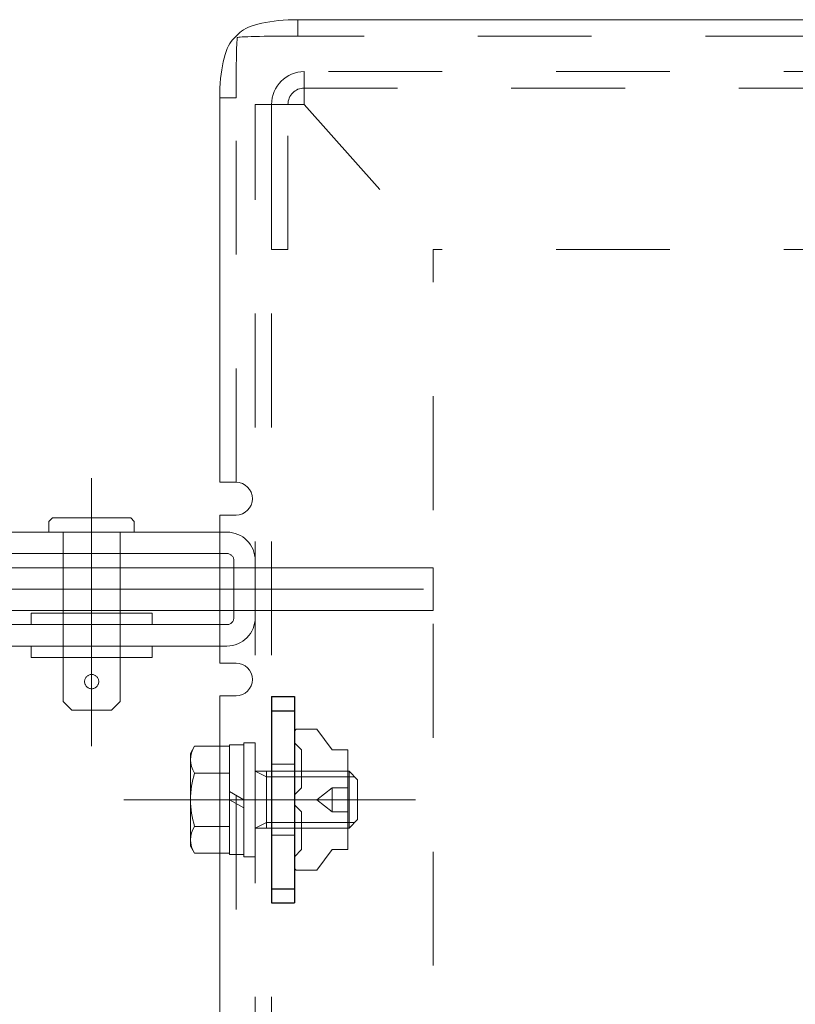
# Model space of a CAD drawing. Units: millimetres. Extents: x 24 to 573, y 23 to 397.
# Drawn here: x 289 to 296, y 132 to 141 of the extents above; entities that cross this region are included whole.
import ezdxf

# ---------------------------------------------------------------- set-up
doc = ezdxf.new("R2010")
doc.units = ezdxf.units.MM
for name, pattern in [('一点鎖線', [8, 5, -1, 1, -1]), ('二点鎖線', [10, 5, -1, 1, -1, 1, -1]), ('実線', [0]), ('点線', [2, 1, -1])]:
    doc.linetypes.add(name, pattern=pattern)
doc.layers.add('GR1_01', color=3, linetype='実線', lineweight=50)

# ---------------------------------------------------------------- blocks, each defined once
blk = doc.blocks.new('BLKF041')
at = {"color": 132, "linetype": 'ByBlock', "lineweight": 30}
for p, q in [((291.5399, 134.903), (291.5399, 133.0905)), ((291.5399, 134.903), (291.7399, 134.903)), ((291.7399, 134.903), (291.7399, 133.0905)), ((291.5399, 134.778), (291.7399, 134.778)), ((291.5399, 133.2155), (291.7399, 133.2155)), ((291.5399, 133.0905), (291.7399, 133.0905))]:
    blk.add_line(p, q, dxfattribs=at)
at = {"color": 0, "linetype": 'ByBlock', "lineweight": -2}
for p, q in [((291.7399, 134.5999), (291.7555, 134.6155)), ((291.7399, 134.4968), (291.7399, 134.5999)), ((291.7555, 134.6155), (291.9378, 134.6155)), ((291.9378, 134.6155), (292.0733, 134.4343)), ((291.8024, 134.4343), (291.7399, 134.4968)), ((291.8024, 134.1026), (291.8024, 134.4343)), ((292.0733, 134.4343), (292.2087, 134.4343)), ((292.2087, 134.4343), (292.2087, 133.5593)), ((291.7399, 134.0401), (291.8024, 134.1026)), ((291.7399, 133.9535), (291.7399, 134.0401)), ((291.9378, 133.9968), (292.0733, 134.1026)), ((292.0733, 133.891), (292.0733, 134.1026)), ((292.0733, 134.1026), (292.2087, 134.1026)), ((291.7399, 133.9968), (291.9378, 133.9968)), ((291.8024, 133.891), (291.7399, 133.9535)), ((292.0733, 133.891), (291.9378, 133.9968)), ((291.8024, 133.5593), (291.8024, 133.891)), ((292.2087, 133.891), (292.0733, 133.891)), ((291.7399, 133.4968), (291.8024, 133.5593)), ((292.0733, 133.5593), (291.9378, 133.3781)), ((292.2087, 133.5593), (292.0733, 133.5593)), ((291.7399, 133.3937), (291.7399, 133.4968)), ((291.7555, 133.3781), (291.7399, 133.3937)), ((291.9378, 133.3781), (291.7555, 133.3781))]:
    blk.add_line(p, q, dxfattribs=at)
at = {"color": 0, "linetype": '点線', "lineweight": -2}
for p, q in [((291.5399, 134.3093), (291.7399, 134.3093)), ((291.5399, 133.6843), (291.7399, 133.6843))]:
    blk.add_line(p, q, dxfattribs=at)
at = {"color": 0, "linetype": '一点鎖線', "lineweight": -2}
blk.add_line((290.24, 133.9968), (292.8054, 133.9968), dxfattribs=at)
blk = doc.blocks.new('BLKF042')
at = {"color": 0, "linetype": 'ByBlock', "lineweight": -2}
for p, q in [((290.8637, 134.4659), (290.8274, 134.403)), ((290.8637, 134.4659), (291.1712, 134.4659)), ((291.1712, 134.478), (291.2962, 134.478)), ((291.1712, 133.5155), (291.1712, 134.478)), ((291.1712, 134.4659), (291.1712, 133.5277)), ((291.2962, 134.4968), (291.3962, 134.4968)), ((291.2962, 133.4968), (291.2962, 134.4968)), ((291.2962, 134.478), (291.2962, 133.5155)), ((291.3962, 134.4968), (291.3962, 133.4968)), ((290.8274, 134.403), (290.8274, 133.5905)), ((290.8637, 134.2313), (291.1712, 134.2313)), ((291.3962, 134.2468), (292.2212, 134.2468)), ((291.3962, 134.2468), (291.4962, 134.1968)), ((291.4962, 134.2468), (291.4962, 133.7468)), ((291.4962, 134.1968), (292.2712, 134.1968)), ((292.2212, 134.2468), (292.2212, 133.7468)), ((292.2212, 134.2468), (292.2962, 134.1718)), ((292.2962, 134.1718), (292.2962, 133.8218)), ((291.1712, 134.069), (291.2962, 133.9968)), ((291.1712, 133.9968), (291.2962, 133.9246)), ((290.8637, 133.7622), (291.1712, 133.7622)), ((291.3962, 133.7468), (291.4962, 133.7968)), ((291.4962, 133.7968), (292.2712, 133.7968)), ((292.2212, 133.7468), (292.2962, 133.8218)), ((291.3962, 133.7468), (292.2212, 133.7468)), ((290.8274, 133.5905), (290.8637, 133.5277)), ((290.8637, 133.5277), (291.1712, 133.5277)), ((291.2962, 133.5155), (291.1712, 133.5155)), ((291.3962, 133.4968), (291.2962, 133.4968))]:
    blk.add_line(p, q, dxfattribs=at)
for centre, radius, start, end in [((291.0351, 134.3486), 0.2077, 145.61575, 214.38425), ((291.6036, 133.9968), 0.7762, 162.41205, 197.58795), ((291.0351, 133.645), 0.2077, 145.61575, 214.38425)]:
    blk.add_arc(centre, radius, start, end, dxfattribs=at)
blk = doc.blocks.new('BLKF059')
at = {"color": 0, "linetype": 'ByBlock', "lineweight": -2}
for p, q in [((306.3524, 140.8468), (291.7712, 140.8468)), ((291.2615, 140.7346), (291.1958, 140.669)), ((291.0837, 140.1593), (291.0837, 136.7843)), ((291.0837, 136.7843), (291.2274, 136.7843)), ((291.0837, 136.4968), (291.2274, 136.4968)), ((291.0837, 136.0343), (291.0837, 136.4968)), ((292.9587, 136.0343), (289.1774, 136.0343)), ((292.9587, 135.6593), (292.9587, 136.0343)), ((292.9587, 135.6593), (289.1774, 135.6593)), ((291.0837, 135.1968), (291.0837, 135.6593)), ((291.0837, 135.1968), (291.2274, 135.1968)), ((291.0837, 93.0343), (291.0837, 134.9093)), ((291.0837, 134.9093), (291.2274, 134.9093))]:
    blk.add_line(p, q, dxfattribs=at)
at = {"color": 0, "linetype": '点線', "lineweight": -2}
for p, q in [((291.7712, 140.703), (291.7712, 140.8468)), ((306.3524, 140.703), (291.7712, 140.703)), ((291.2274, 140.1593), (291.0837, 140.1593)), ((291.2274, 136.7843), (291.2274, 140.1593)), ((291.0837, 135.6593), (291.0837, 136.0343)), ((291.2274, 93.0343), (291.2274, 134.9093))]:
    blk.add_line(p, q, dxfattribs=at)
at = {"color": 0, "linetype": '一点鎖線', "lineweight": -2}
blk.add_line((287.8759, 135.8468), (293.7347, 135.8468), dxfattribs=at)
at = {"color": 0, "linetype": 'ByBlock', "lineweight": -2}
for centre in [(291.2274, 136.6405), (291.2274, 135.053)]:
    blk.add_arc(centre, 0.1437, 270, 90, dxfattribs=at)
for centre, major_axis, start_param, end_param in [((291.7712, 140.6905), (-0.5312, 0), 4.712389, 5.997134), ((291.2399, 140.1593), (0, 0.5313), 0.286051, 1.570796)]:
    blk.add_ellipse(centre, major_axis=major_axis, ratio=0.294118, start_param=start_param, end_param=end_param, dxfattribs=at)
at = {"color": 0, "linetype": '点線', "lineweight": -2}
for centre, major_axis, start_param, end_param in [((291.2399, 140.1593), (0, 0.5312), 0, 1.570796), ((291.7712, 140.6905), (-0.5312, 0), 4.712389, 6.283185)]:
    blk.add_ellipse(centre, major_axis=major_axis, ratio=0.023529, start_param=start_param, end_param=end_param, dxfattribs=at)
blk = doc.blocks.new('BLKF066')
at = {"color": 0, "linetype": 'ByBlock', "lineweight": -2}
for p, q in [((289.6149, 136.4718), (289.5837, 136.4405)), ((290.3024, 136.4718), (289.6149, 136.4718)), ((290.3024, 136.4718), (290.3337, 136.4405)), ((289.5837, 136.4405), (289.5837, 136.3468)), ((290.3337, 136.4405), (290.3337, 136.3468)), ((290.3337, 136.3468), (289.5837, 136.3468)), ((289.7087, 136.3468), (289.7087, 134.8593)), ((290.2087, 136.3468), (290.2087, 134.8593)), ((289.4274, 135.6343), (289.4274, 135.5343)), ((289.4274, 135.6343), (290.4899, 135.6343)), ((290.4899, 135.6343), (290.4899, 135.5343)), ((289.4274, 135.5343), (290.4899, 135.5343)), ((289.4274, 135.3468), (289.4274, 135.2468)), ((289.4274, 135.3468), (290.4899, 135.3468)), ((290.4899, 135.3468), (290.4899, 135.2468)), ((289.4274, 135.2468), (290.4899, 135.2468)), ((289.7837, 134.7843), (289.7087, 134.8593)), ((290.1337, 134.7843), (290.2087, 134.8593)), ((290.1337, 134.7843), (289.7837, 134.7843))]:
    blk.add_line(p, q, dxfattribs=at)
blk.add_circle((289.9587, 135.0343), 0.0625, dxfattribs=at)
blk = doc.blocks.new('BLKF068')
at = {"color": 0, "linetype": 'ByBlock', "lineweight": -2}
for p, q in [((291.8274, 140.3905), (291.8274, 140.103)), ((307.0399, 140.3905), (291.8274, 140.3905)), ((322.6462, 140.2468), (291.8274, 140.2468)), ((291.3962, 87.2655), (291.3962, 140.103)), ((291.8274, 140.103), (291.3962, 140.103)), ((291.5399, 87.2655), (291.5399, 140.103)), ((291.5399, 138.828), (291.5399, 140.103)), ((291.5399, 140.103), (291.8274, 140.103)), ((291.6837, 138.828), (291.6837, 140.103)), ((291.8274, 140.103), (292.9587, 138.828)), ((291.8274, 140.103), (292.9587, 138.828)), ((291.5399, 138.828), (291.6837, 138.828)), ((292.9587, 88.5405), (292.9587, 138.828)), ((307.0399, 138.828), (292.9587, 138.828))]:
    blk.add_line(p, q, dxfattribs=at)
for radius in [0.2875, 0.1437]:
    blk.add_arc((291.8274, 140.103), radius, 90, 180, dxfattribs=at)
blk = doc.blocks.new('BLKF071')
at = {"color": 0, "linetype": '一点鎖線', "lineweight": -2}
blk.add_line((289.9587, 136.8198), (289.9587, 134.4673), dxfattribs=at)
at = {"color": 0, "linetype": '実線', "lineweight": -2}
for p, q in [((289.1774, 136.1593), (289.1774, 136.3468)), ((291.0837, 136.3468), (289.1774, 136.3468)), ((291.0837, 136.1593), (289.1774, 136.1593)), ((289.1774, 135.5343), (289.1774, 135.3468)), ((291.0837, 135.5343), (289.1774, 135.5343)), ((291.0837, 135.3468), (289.1774, 135.3468))]:
    blk.add_line(p, q, dxfattribs=at)
at = {"color": 0, "linetype": 'ByBlock', "lineweight": -2}
for p, q in [((291.1462, 136.3468), (291.0837, 136.3468)), ((291.1462, 136.1593), (291.0837, 136.1593)), ((291.2087, 136.0968), (291.2087, 135.5968)), ((291.3962, 136.0968), (291.3962, 135.5968)), ((291.1462, 135.5343), (291.0837, 135.5343)), ((291.1462, 135.3468), (291.0837, 135.3468))]:
    blk.add_line(p, q, dxfattribs=at)
for centre, radius, start, end in [((291.1462, 136.0968), 0.25, 360, 90), ((291.1462, 136.0968), 0.0625, 360, 90), ((291.1462, 135.5968), 0.25, 270, 360), ((291.1462, 135.5968), 0.0625, 270, 360)]:
    blk.add_arc(centre, radius, start, end, dxfattribs=at)
blk = doc.blocks.new('BLKF058')
at = {"color": 0, "linetype": '実線', "lineweight": -2}
blk.add_blockref('BLKF059', (0, 0), dxfattribs=at)
at = {"color": 0, "linetype": 'ByBlock', "lineweight": -2}
for name in ['BLKF068', 'BLKF071']:
    blk.add_blockref(name, (0, 0), dxfattribs=at)
at = {"color": 0, "linetype": '二点鎖線', "lineweight": -2}
blk.add_blockref('BLKF066', (0, 0), dxfattribs=at)
blk = doc.blocks.new('BLKF036')
at = {"color": 254, "linetype": 'ByBlock', "lineweight": 13}
for name in ['BLKF041', 'BLKF042']:
    blk.add_blockref(name, (0, 0), dxfattribs=at)
at = {"layer": 'GR1_01', "color": 254, "linetype": '点線', "lineweight": 13}
blk.add_blockref('BLKF058', (0, 0), dxfattribs=at)

msp = doc.modelspace()

# ---------------------------------------------------------------- block references
at = {"layer": 'GR1_01', "color": 132, "lineweight": 30}
msp.add_blockref('BLKF036', (0, 0), dxfattribs=at)

doc.saveas('drawing.dxf')
